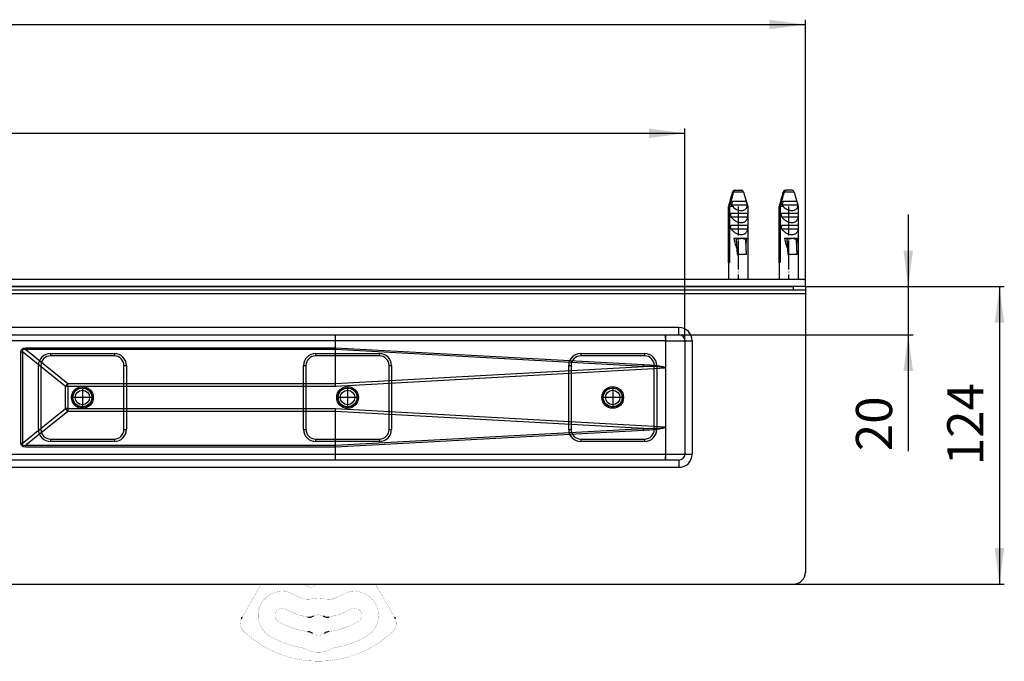
# Model space of a CAD drawing. Units: millimetres. Extents: x -392 to 960, y -219 to 422.
# Drawn here: x 82 to 491, y -219 to 47 of the extents above; entities that cross this region are included whole.
import ezdxf

# ---------------------------------------------------------------- set-up
doc = ezdxf.new("R2010")
doc.units = ezdxf.units.MM
doc.linetypes.add('DOT_CENTER', pattern=[14, 12, -1, 0, -1])
doc.linetypes.add('PHANTOM', pattern=[13, 10, -1, 0, -1, 0, -1])
doc.layers.add('1', color=7, linetype='Continuous')
doc.styles.add('CONVERTER_11', font='txt.shx', dxfattribs={"width": 0.9})
doc.dimstyles.new('ME10_DIM_13', dxfattribs={"dimtxt": 15, "dimasz": 15, "dimexe": 2, "dimexo": 0, "dimgap": 2, "dimtad": 1, "dimdsep": 46, "dimtxsty": 'CONVERTER_11', "dimsah": 1, "dimcen": 0.09, "dimclrd": 4, "dimclre": 4, "dimclrt": 1, "dimadec": 0, "dimazin": 0, "dimtfac": 1, "dimtdec": 4, "dimtix": 1, "dimtmove": 0, "dimatfit": 3, "dimfxl": 1, "dimtolj": 1, "dimtzin": 0, "dimarcsym": 0})
doc.dimstyles.new('ME10_DIM_14', dxfattribs={"dimtxt": 15, "dimasz": 15, "dimexe": 2, "dimexo": 0, "dimgap": 2, "dimtad": 1, "dimdsep": 46, "dimtxsty": 'CONVERTER_11', "dimsah": 1, "dimcen": 0.09, "dimclrd": 4, "dimclre": 4, "dimclrt": 1, "dimadec": 0, "dimazin": 0, "dimtfac": 1, "dimtdec": 4, "dimtix": 1, "dimtmove": 0, "dimatfit": 3, "dimfxl": 1, "dimtolj": 1, "dimtzin": 0, "dimarcsym": 0})
doc.dimstyles.new('ME10_DIM_15', dxfattribs={"dimtxt": 15, "dimasz": 15, "dimexe": 2, "dimexo": 0, "dimgap": 2, "dimtad": 1, "dimdsep": 46, "dimtxsty": 'CONVERTER_11', "dimsah": 1, "dimcen": 0.09, "dimclrd": 4, "dimclre": 4, "dimclrt": 1, "dimadec": 0, "dimazin": 0, "dimtfac": 1, "dimtdec": 4, "dimtix": 1, "dimtmove": 0, "dimatfit": 3, "dimfxl": 1, "dimtolj": 1, "dimtzin": 0, "dimarcsym": 0})
doc.dimstyles.new('ME10_DIM_16', dxfattribs={"dimtxt": 15, "dimasz": 15, "dimexe": 2, "dimexo": 0, "dimgap": 2, "dimtad": 1, "dimdsep": 46, "dimtxsty": 'CONVERTER_11', "dimsah": 1, "dimcen": 0.09, "dimclrd": 4, "dimclre": 4, "dimclrt": 1, "dimadec": 0, "dimazin": 0, "dimtfac": 1, "dimtdec": 4, "dimtix": 1, "dimtmove": 0, "dimatfit": 3, "dimfxl": 1, "dimtolj": 1, "dimtzin": 0, "dimarcsym": 0})

# ---------------------------------------------------------------- blocks, each defined once
blk = doc.blocks.new('*D5')
at = {"layer": '1', "color": 4, "linetype": 'Continuous'}
for p, q in [((408.46, -63.5), (490.93, -63.5)), ((488.93, -63.5), (488.93, -187)), ((403.46, -187), (490.93, -187))]:
    blk.add_line(p, q, dxfattribs=at)
at = {"layer": '1', "color": 4}
for points in [[(490.9, -78.5), (486.96, -78.5), (488.93, -63.5)], [(486.96, -172), (490.9, -172), (488.93, -187)]]:
    blk.add_solid(points, dxfattribs=at)
at = {"layer": '1', "color": 1, "insert": (486.93, -137.61), "char_height": 15, "attachment_point": 7, "rotation": 90, "line_spacing_factor": 0.60024, "style": 'CONVERTER_11'}
blk.add_mtext('124', dxfattribs=at)
blk = doc.blocks.new('*D6')
at = {"layer": '1', "color": 4, "linetype": 'Continuous'}
for p, q in [((451.07, -33.5), (451.07, -63.5)), ((408.46, -63.5), (453.07, -63.5)), ((451.07, -63.5), (451.07, -83.5)), ((355.96, -83.5), (453.07, -83.5)), ((451.07, -83.5), (451.07, -131.78))]:
    blk.add_line(p, q, dxfattribs=at)
at = {"layer": '1', "color": 4}
for points in [[(449.1, -48.5), (453.05, -48.5), (451.07, -63.5)], [(453.05, -98.5), (449.1, -98.5), (451.07, -83.5)]]:
    blk.add_solid(points, dxfattribs=at)
at = {"layer": '1', "color": 1, "insert": (449.07, -131.78), "char_height": 15, "attachment_point": 7, "rotation": 90, "line_spacing_factor": 0.60024, "style": 'CONVERTER_11'}
blk.add_mtext('20', dxfattribs=at)
blk = doc.blocks.new('*D7')
at = {"layer": '1', "color": 4, "linetype": 'Continuous'}
for p, q in [((-391.54, -60.5), (-391.54, 47.31)), ((-391.54, 45.31), (408.46, 45.31)), ((408.46, -60.5), (408.46, 47.31))]:
    blk.add_line(p, q, dxfattribs=at)
at = {"layer": '1', "color": 4}
for points in [[(-376.54, 47.29), (-376.54, 43.34), (-391.54, 45.31)], [(393.46, 43.34), (393.46, 47.29), (408.46, 45.31)]]:
    blk.add_solid(points, dxfattribs=at)
at = {"layer": '1', "color": 1, "insert": (-11.61, 47.31), "char_height": 15, "attachment_point": 7, "rotation": 0.0001, "line_spacing_factor": 0.60024, "style": 'CONVERTER_11'}
blk.add_mtext('800', dxfattribs=at)
blk = doc.blocks.new('*D8')
at = {"layer": '1', "color": 4, "linetype": 'Continuous'}
for p, q in [((-341.54, -86), (-341.54, 2.15)), ((-341.54, 0.15), (358.46, 0.15)), ((358.46, -86), (358.46, 2.15))]:
    blk.add_line(p, q, dxfattribs=at)
at = {"layer": '1', "color": 4}
for points in [[(-326.54, 2.13), (-326.54, -1.82), (-341.54, 0.15)], [(343.46, -1.82), (343.46, 2.13), (358.46, 0.15)]]:
    blk.add_solid(points, dxfattribs=at)
at = {"layer": '1', "color": 1, "insert": (-10.69, 2.15), "char_height": 15, "attachment_point": 7, "rotation": 0.0001, "line_spacing_factor": 0.60024, "style": 'CONVERTER_11'}
blk.add_mtext('700', dxfattribs=at)
blk = doc.blocks.new('HL50WU-0-80', base_point=(284.29, 101.383))
at = {"color": 7, "linetype": 'Continuous'}
for p, q in [((378.204, -24.223), (376.462, -30.302)), ((378.22, -24.223), (378.204, -24.223)), ((382.719, -24.223), (378.555, -24.223)), ((378.969, -23.518), (379.168, -23.499)), ((379.168, -23.499), (379.503, -23.499)), ((379.503, -23.499), (381.755, -23.499)), ((381.954, -23.518), (381.755, -23.499)), ((382.719, -24.223), (384.462, -30.302)), ((399.207, -24.223), (397.464, -30.302)), ((399.223, -24.223), (399.207, -24.223)), ((403.721, -24.223), (399.558, -24.223)), ((399.972, -23.518), (400.17, -23.499)), ((400.17, -23.499), (400.505, -23.499)), ((402.758, -23.499), (400.505, -23.499)), ((402.956, -23.518), (402.758, -23.499)), ((403.721, -24.223), (405.464, -30.302)), ((378.236, -27.999), (381.122, -27.999)), ((382.017, -27.999), (383.76, -27.999)), ((399.238, -27.999), (402.124, -27.999)), ((403.019, -27.999), (404.762, -27.999)), ((376.462, -30.302), (376.462, -60.499)), ((376.462, -30.302), (376.555, -30.302)), ((376.555, -53.499), (376.555, -30.302)), ((378.254, -30.302), (376.89, -30.302)), ((376.89, -30.302), (376.89, -53.499)), ((377.782, -29.499), (384.214, -29.499)), ((384.462, -30.302), (384.28, -30.302)), ((384.462, -30.302), (384.462, -60.499)), ((397.464, -30.302), (397.464, -60.499)), ((397.464, -30.302), (397.557, -30.302)), ((397.557, -53.499), (397.557, -30.302)), ((399.256, -30.302), (397.892, -30.302)), ((397.892, -30.302), (397.892, -53.499)), ((398.784, -29.499), (405.216, -29.499)), ((405.464, -30.302), (405.282, -30.302)), ((405.464, -30.302), (405.464, -60.499)), ((377.544, -34.499), (377.544, -32.999)), ((377.544, -32.999), (384.452, -32.999)), ((377.544, -34.499), (384.452, -34.499)), ((384.452, -32.999), (384.452, -34.499)), ((398.546, -32.999), (405.454, -32.999)), ((398.546, -34.499), (398.546, -32.999)), ((398.546, -34.499), (405.454, -34.499)), ((405.454, -32.999), (405.454, -34.499)), ((377.544, -39.499), (377.544, -37.999)), ((377.544, -37.999), (384.452, -37.999)), ((377.544, -39.499), (384.452, -39.499)), ((384.452, -37.999), (384.452, -39.499)), ((398.546, -37.999), (405.454, -37.999)), ((398.546, -39.499), (398.546, -37.999)), ((398.546, -39.499), (405.454, -39.499)), ((405.454, -37.999), (405.454, -39.499)), ((378.708, -43.399), (379.682, -43.399)), ((379.682, -43.399), (379.774, -43.399)), ((379.682, -43.399), (380.083, -50.205)), ((379.774, -43.399), (383.359, -43.399)), ((380.253, -50.205), (379.88, -43.895)), ((381.949, -43.436), (381.945, -43.412)), ((383.359, -43.399), (383.451, -43.399)), ((383.451, -43.399), (384.091, -43.399)), ((384.021, -50.205), (383.649, -43.895)), ((399.711, -43.399), (400.684, -43.399)), ((400.684, -43.399), (400.776, -43.399)), ((400.684, -43.399), (401.085, -50.205)), ((400.776, -43.399), (404.361, -43.399)), ((401.255, -50.205), (400.882, -43.895)), ((402.952, -43.436), (402.947, -43.412)), ((404.361, -43.399), (404.453, -43.399)), ((404.453, -43.399), (405.094, -43.399)), ((405.024, -50.205), (404.651, -43.895)), ((380.083, -50.205), (380.253, -50.205)), ((384.021, -50.205), (380.253, -50.205)), ((401.085, -50.205), (401.255, -50.205)), ((405.024, -50.205), (401.255, -50.205)), ((376.89, -53.499), (376.555, -53.499)), ((397.892, -53.499), (397.557, -53.499)), ((408.464, -60.499), (-391.536, -60.499)), ((408.464, -63.499), (408.464, -60.499)), ((408.464, -63.499), (-391.536, -63.499)), ((-386.536, -63.499), (403.464, -63.499)), ((403.464, -64.999), (403.464, -63.499)), ((408.464, -63.499), (408.464, -64.999)), ((408.464, -64.999), (408.464, -181.999)), ((355.964, -80.499), (-339.036, -80.499)), ((355.964, -83.499), (355.964, -80.499)), ((-339.036, -83.499), (355.964, -83.499)), ((350.464, -85.999), (350.464, -83.499)), ((213.436, -85.999), (52.858, -85.999)), ((82.937, -90.569), (83.174, -89.62)), ((83.174, -89.62), (83.878, -89.043)), ((84.099, -89.579), (83.612, -89.89)), ((83.878, -89.043), (85.038, -88.85)), ((85.038, -89.64), (84.099, -89.579)), ((85.038, -88.85), (85.038, -89.64)), ((85.038, -88.85), (213.436, -88.85)), ((213.451, -89.64), (85.038, -89.64)), ((85.038, -89.64), (102.453, -103.64)), ((213.436, -88.85), (213.436, -85.999)), ((350.436, -85.999), (213.436, -85.999)), ((213.436, -88.85), (213.436, -88.85)), ((213.436, -88.85), (213.451, -89.64)), ((213.436, -88.85), (341.317, -95.792)), ((213.451, -89.643), (213.451, -89.64)), ((341.269, -96.583), (213.451, -89.643)), ((213.451, -103.638), (213.451, -89.643)), ((350.436, -85.999), (350.438, -86.014)), ((350.448, -86.008), (350.438, -86.014)), ((350.438, -86.014), (350.438, -97.205)), ((350.464, -85.999), (350.448, -86.008)), ((350.464, -85.999), (358.464, -85.999)), ((358.464, -132.999), (358.464, -85.999)), ((358.464, -85.999), (361.464, -85.999)), ((361.464, -85.999), (361.464, -132.999)), ((82.937, -128.429), (82.937, -90.569)), ((82.937, -90.569), (83.584, -90.569)), ((83.612, -89.89), (83.584, -90.569)), ((83.584, -90.569), (83.584, -128.429)), ((101.418, -104.905), (83.584, -90.569)), ((95.214, -91.249), (95.214, -92.249)), ((95.214, -91.249), (121.714, -91.249)), ((121.714, -92.249), (95.214, -92.249)), ((121.714, -91.249), (121.714, -92.249)), ((205.214, -91.249), (205.214, -92.249)), ((205.214, -91.249), (231.714, -91.249)), ((231.714, -92.249), (205.214, -92.249)), ((231.714, -91.249), (231.714, -92.249)), ((315.214, -91.249), (315.214, -92.249)), ((315.214, -91.249), (341.714, -91.249)), ((341.714, -92.249), (315.214, -92.249)), ((341.714, -91.249), (341.714, -92.249)), ((90.214, -96.249), (91.214, -96.249)), ((90.214, -122.749), (90.214, -96.249)), ((91.214, -96.249), (91.214, -122.749)), ((125.714, -96.249), (126.714, -96.249)), ((125.714, -122.749), (125.714, -96.249)), ((126.714, -96.249), (126.714, -122.749)), ((200.214, -96.249), (201.214, -96.249)), ((200.214, -122.749), (200.214, -96.249)), ((201.214, -96.249), (201.214, -122.749)), ((213.451, -103.638), (341.269, -96.583)), ((350.391, -97.348), (213.486, -104.905)), ((235.714, -96.249), (236.714, -96.249)), ((235.714, -122.749), (235.714, -96.249)), ((236.714, -96.249), (236.714, -122.749)), ((310.214, -96.249), (311.214, -96.249)), ((310.214, -122.749), (310.214, -96.249)), ((311.214, -96.249), (311.214, -122.749)), ((343.679, -96.626), (341.269, -96.583)), ((341.317, -95.792), (343.931, -95.96)), ((345.726, -96.691), (343.679, -96.626)), ((343.931, -95.96), (346.114, -96.156)), ((345.714, -96.249), (346.714, -96.249)), ((345.714, -122.749), (345.714, -96.249)), ((347.406, -96.779), (345.726, -96.691)), ((346.114, -96.156), (347.86, -96.38)), ((346.714, -96.249), (346.714, -122.749)), ((348.714, -96.889), (347.406, -96.779)), ((347.86, -96.38), (349.166, -96.631)), ((349.649, -97.02), (348.714, -96.889)), ((349.166, -96.631), (350.027, -96.908)), ((350.209, -97.174), (349.649, -97.02)), ((350.027, -96.908), (350.441, -97.211)), ((350.391, -97.348), (350.209, -97.174)), ((350.464, -121.793), (350.464, -97.205)), ((101.418, -114.093), (101.418, -104.905)), ((102.453, -104.905), (101.418, -104.905)), ((102.453, -103.64), (213.451, -103.64)), ((102.453, -104.905), (102.453, -103.64)), ((213.486, -104.905), (102.453, -104.905)), ((102.453, -104.905), (102.453, -114.093)), ((213.451, -103.64), (213.451, -103.638)), ((213.462, -104.053), (213.451, -103.64)), ((213.474, -104.477), (213.462, -104.053)), ((213.486, -104.905), (213.474, -104.477)), ((83.584, -128.429), (101.418, -114.093)), ((102.453, -114.093), (101.418, -114.093)), ((102.453, -114.093), (102.453, -115.358)), ((102.453, -114.093), (213.486, -114.093)), ((213.474, -114.521), (213.486, -114.093)), ((213.486, -114.093), (350.391, -121.65)), ((102.453, -115.358), (85.038, -129.358)), ((213.451, -115.358), (102.453, -115.358)), ((213.451, -115.358), (213.462, -114.945)), ((213.451, -115.36), (213.451, -115.358)), ((213.451, -129.355), (213.451, -115.36)), ((341.269, -122.415), (213.451, -115.36)), ((213.462, -114.945), (213.474, -114.521)), ((213.451, -129.355), (341.269, -122.415)), ((341.269, -122.415), (343.679, -122.372)), ((343.679, -122.372), (345.726, -122.307)), ((345.726, -122.307), (347.406, -122.219)), ((347.406, -122.219), (348.714, -122.109)), ((349.152, -122.371), (347.846, -122.621)), ((348.714, -122.109), (349.649, -121.978)), ((350.017, -122.095), (349.152, -122.371)), ((349.649, -121.978), (350.209, -121.824)), ((350.438, -121.793), (350.017, -122.095)), ((350.209, -121.824), (350.391, -121.65)), ((350.438, -121.793), (350.438, -132.999)), ((90.214, -122.749), (91.214, -122.749)), ((125.714, -122.749), (126.714, -122.749)), ((200.214, -122.749), (201.214, -122.749)), ((341.317, -123.206), (213.436, -130.148)), ((235.714, -122.749), (236.714, -122.749)), ((310.214, -122.749), (311.214, -122.749)), ((343.923, -123.039), (341.317, -123.206)), ((346.102, -122.843), (343.923, -123.039)), ((345.714, -122.749), (346.714, -122.749)), ((347.846, -122.621), (346.102, -122.843)), ((83.174, -129.378), (82.937, -128.429)), ((82.937, -128.429), (83.584, -128.429)), ((83.878, -129.955), (83.174, -129.378)), ((83.584, -128.429), (83.612, -129.108)), ((83.612, -129.108), (84.099, -129.419)), ((85.038, -130.148), (83.878, -129.955)), ((84.099, -129.419), (85.038, -129.358)), ((85.038, -130.148), (85.038, -129.358)), ((85.038, -129.358), (213.451, -129.358)), ((213.436, -130.148), (85.038, -130.148)), ((95.214, -126.749), (121.714, -126.749)), ((95.214, -126.749), (95.214, -127.749)), ((121.714, -127.749), (95.214, -127.749)), ((121.714, -126.749), (121.714, -127.749)), ((205.214, -126.749), (231.714, -126.749)), ((205.214, -126.749), (205.214, -127.749)), ((231.714, -127.749), (205.214, -127.749)), ((213.436, -130.148), (213.451, -129.358)), ((213.436, -130.148), (213.436, -130.148)), ((213.436, -132.999), (213.436, -130.148)), ((213.451, -129.358), (213.451, -129.355)), ((231.714, -126.749), (231.714, -127.749)), ((315.214, -126.749), (341.714, -126.749)), ((315.214, -126.749), (315.214, -127.749)), ((341.714, -127.749), (315.214, -127.749)), ((341.714, -126.749), (341.714, -127.749)), ((52.858, -132.999), (213.436, -132.999)), ((213.436, -132.999), (350.436, -132.999)), ((350.436, -132.999), (350.443, -133.034)), ((350.438, -132.999), (350.445, -133.037)), ((350.438, -132.999), (358.464, -132.999)), ((350.443, -133.034), (350.464, -133.07)), ((350.445, -133.037), (350.464, -133.07)), ((350.464, -135.499), (350.464, -133.07)), ((358.464, -132.999), (361.464, -132.999)), ((355.964, -135.499), (-339.036, -135.499)), ((-339.036, -138.499), (355.964, -138.499)), ((355.964, -135.499), (355.964, -138.499)), ((-386.536, -186.999), (403.464, -186.999))]:
    blk.add_line(p, q, dxfattribs=at)
at = {"color": 7, "linetype": 'Continuous', "const_width": 0.0625}
for points in [[(177.263, -196.383), (182.681, -186.999)], [(203.042, -188.411), (201.308, -187.63)], [(230.023, -186.999), (235.441, -196.383)], [(175.013, -200.28), (177.263, -196.383)], [(235.441, -196.383), (237.691, -200.28)], [(174.74, -200.752), (174.995, -200.311)], [(174.995, -200.311), (175.013, -200.28)], [(237.691, -200.28), (237.709, -200.311)], [(237.709, -200.311), (237.964, -200.752)]]:
    blk.add_lwpolyline(points, dxfattribs=at)
for points in [[(200.759, -186.999, 0.2192245), (201.308, -187.63, 0.2192245)], [(206.361, -186.999, 0.0771117), (203.531, -188.367, 0.0771117)], [(196.352, -191.32, 1), (186.352, -208.64, 1)], [(196.352, -191.32, 0.061759), (200.885, -193.237, 0.061759)], [(203.042, -188.411, 0.2626558), (203.531, -188.367, 0.2626558)], [(211.819, -193.237, 0.061759), (216.352, -191.32, 0.061759)], [(226.352, -208.64, 1), (216.352, -191.32, 1)], [(200.885, -193.237, 0.1429), (203.126, -193.222, 0.1429)], [(209.578, -193.222, 0.1464744), (203.126, -193.222, 0.1464744)], [(209.578, -193.222, 0.1429), (211.819, -193.237, 0.1429)], [(192.852, -197.382, 1), (189.852, -202.578, 1)], [(192.852, -197.382, 0.0895567), (201.882, -200.626, 0.0895567)], [(208.315, -200.23, 0.2448347), (204.389, -200.23, 0.2448347)], [(210.822, -200.626, 0.0895567), (219.852, -197.382, 0.0895567)], [(222.852, -202.578, 1), (219.852, -197.382, 1)], [(174.493, -201.24, 0.3187974), (175.66, -206.908, 0.3187974)], [(189.852, -202.578, 0.0984399), (202.038, -206.716, 0.0984399)], [(210.666, -206.716, 0.0984399), (222.852, -202.578, 0.0984399)], [(237.044, -206.908, 0.3187974), (238.211, -201.24, 0.3187974)], [(175.66, -206.908, 0.3939395), (237.044, -206.908, 0.3939395)], [(203.859, -207.441, 0.3241111), (208.845, -207.441, 0.3241111)], [(186.352, -208.64, 0.0894818), (199.718, -213.445, 0.0894818)], [(212.986, -213.445, 0.0894818), (226.352, -208.64, 0.0894818)], [(200.969, -213.877, 0.0832797), (199.718, -213.445, 0.0832797)], [(200.969, -213.877, 0.2547958), (211.735, -213.877, 0.2547958)], [(212.986, -213.445, 0.0832797), (211.735, -213.877, 0.0832797)]]:
    blk.add_lwpolyline(points, format="xyb", dxfattribs=at)
at = {"color": 7, "linetype": 'Continuous'}
for centre, radius in [((108.464, -109.499), 4.5), ((108.464, -109.499), 4.5), ((108.464, -109.499), 4.5), ((108.464, -109.499), 4), ((108.464, -109.499), 4), ((108.464, -109.499), 4), ((108.464, -109.499), 3.9), ((218.464, -109.499), 4.5), ((218.464, -109.499), 4.5), ((218.464, -109.499), 4.5), ((218.464, -109.499), 4), ((218.464, -109.499), 4), ((218.464, -109.499), 4), ((218.464, -109.499), 3.9), ((328.464, -109.499), 4.5), ((328.464, -109.499), 4.5), ((328.464, -109.499), 4.5), ((328.464, -109.499), 4), ((328.464, -109.499), 4), ((328.464, -109.499), 4), ((328.464, -109.499), 3.9), ((108.464, -109.499), 3), ((108.464, -109.499), 3), ((108.464, -109.499), 3), ((218.464, -109.499), 3), ((218.464, -109.499), 3), ((218.464, -109.499), 3), ((328.464, -109.499), 3), ((328.464, -109.499), 3), ((328.464, -109.499), 3)]:
    blk.add_circle(centre, radius, dxfattribs=at)
for centre, radius, start, end in [((379.166, -24.499), 1, 101.31895, 164), ((379.167, -24.479), 0.981, 101.64102, 164.8695), ((379.505, -24.484), 0.985, 90.14348, 164.65838), ((381.757, -24.499), 1, 16, 78.68105), ((400.168, -24.499), 1, 101.31895, 164), ((400.17, -24.479), 0.981, 101.64102, 164.8695), ((400.507, -24.484), 0.985, 90.14348, 164.65838), ((402.76, -24.499), 1, 16, 78.68105), ((382.786, -27.096), 5.552, 205.64542, 215.26607), ((380.684, -30.193), 3.597, 358.27166, 11.12664), ((403.789, -27.096), 5.552, 205.64542, 215.26607), ((401.687, -30.193), 3.597, 358.27166, 11.12664), ((355.964, -85.999), 5.5, 0, 90), ((179.146, -85.374), 34.297, 358.95618, 3.1343), ((317.538, -85.349), 32.905, 358.86815, 3.22302), ((355.964, -85.999), 2.5, 0, 90), ((95.214, -96.249), 5, 90, 180), ((95.214, -96.249), 4, 90, 180), ((121.714, -96.249), 5, 0, 90), ((121.714, -96.249), 4, 0, 90), ((205.214, -96.249), 5, 90, 180), ((205.214, -96.249), 4, 90, 180), ((231.714, -96.249), 5, 0, 90), ((231.714, -96.249), 4, 0, 90), ((315.214, -96.249), 5, 90, 180), ((315.214, -96.249), 4, 90, 180), ((341.714, -96.249), 5, 0, 90), ((341.714, -96.249), 4, 0, 90), ((276.114, -92.268), 65.298, 356.21117, 356.906), ((350.205, -97.207), 0.233, 322.84621, 0.51995), ((116.846, -116.476), 19.285, 138.27214, 143.12989), ((116.846, -102.522), 19.285, 216.87011, 221.72786), ((276.114, -126.73), 65.298, 3.094, 3.78883), ((350.209, -121.787), 0.228, 358.47343, 36.91899), ((95.214, -122.749), 5, 180, 270), ((95.214, -122.749), 4, 180, 270), ((121.714, -122.749), 4, 270, 0), ((121.714, -122.749), 5, 270, 0), ((205.214, -122.749), 5, 180, 270), ((205.214, -122.749), 4, 180, 270), ((231.714, -122.749), 4, 270, 0), ((231.714, -122.749), 5, 270, 0), ((315.214, -122.749), 5, 180, 270), ((315.214, -122.749), 4, 180, 270), ((341.714, -122.749), 4, 270, 0), ((341.714, -122.749), 5, 270, 0), ((179.146, -133.624), 34.297, 356.8657, 1.04382), ((316.131, -133.623), 34.311, 356.86625, 1.04258), ((355.964, -132.999), 5.5, 270, 0), ((355.964, -132.999), 2.5, 270, 0), ((403.464, -181.999), 5, 270, 0)]:
    blk.add_arc(centre, radius, start, end, dxfattribs=at)
for points, knots in [([(376.555, -30.302), (376.677, -29.855), (376.92, -28.961), (377.319, -27.501), (377.751, -25.921), (378.064, -24.789), (378.22, -24.223)], [0, 0, 0, 0, 1.3895984, 2.7791725, 4.5407891, 6.3023101, 6.3023101, 6.3023101, 6.3023101]), ([(378.555, -24.223), (378.399, -24.789), (378.086, -25.921), (377.654, -27.501), (377.255, -28.961), (377.012, -29.855), (376.89, -30.302)], [0, 0, 0, 0, 1.761521, 3.5231376, 4.9127117, 6.3023101, 6.3023101, 6.3023101, 6.3023101]), ([(397.557, -30.302), (397.679, -29.855), (397.922, -28.961), (398.321, -27.501), (398.753, -25.921), (399.066, -24.789), (399.223, -24.223)], [0, 0, 0, 0, 1.3895984, 2.7791725, 4.5407891, 6.3023101, 6.3023101, 6.3023101, 6.3023101]), ([(399.558, -24.223), (399.401, -24.789), (399.089, -25.921), (398.656, -27.501), (398.257, -28.961), (398.014, -29.855), (397.892, -30.302)], [0, 0, 0, 0, 1.761521, 3.5231376, 4.9127117, 6.3023101, 6.3023101, 6.3023101, 6.3023101]), ([(377.782, -29.499), (377.856, -29.249), (378.006, -28.748), (378.159, -28.249), (378.236, -27.999)], [0, 0, 0, 0, 0.7836732, 1.5672279, 1.5672279, 1.5672279, 1.5672279]), ([(381.122, -27.999), (381.275, -27.999), (381.573, -27.999), (381.871, -27.999), (382.017, -27.999)], [0, 0, 0, 0, 0.45892737, 0.89515648, 0.89515648, 0.89515648, 0.89515648]), ([(383.76, -27.999), (383.836, -28.249), (383.989, -28.748), (384.139, -29.249), (384.214, -29.499)], [0, 0, 0, 0, 0.7835547, 1.5672279, 1.5672279, 1.5672279, 1.5672279]), ([(398.784, -29.499), (398.859, -29.249), (399.008, -28.748), (399.161, -28.249), (399.238, -27.999)], [0, 0, 0, 0, 0.7836732, 1.5672279, 1.5672279, 1.5672279, 1.5672279]), ([(402.124, -27.999), (402.277, -27.999), (402.575, -27.999), (402.874, -27.999), (403.019, -27.999)], [0, 0, 0, 0, 0.45892737, 0.89515648, 0.89515648, 0.89515648, 0.89515648]), ([(404.762, -27.999), (404.838, -28.249), (404.991, -28.748), (405.141, -29.249), (405.216, -29.499)], [0, 0, 0, 0, 0.7835547, 1.5672279, 1.5672279, 1.5672279, 1.5672279]), ([(378.254, -30.302), (378.495, -30.514), (378.991, -30.95), (379.862, -31.457), (380.81, -31.806), (381.773, -31.94), (382.672, -31.827), (383.42, -31.478), (383.978, -30.951), (384.181, -30.514), (384.28, -30.302)], [0, 0, 0, 0, 0.9627569, 1.9793135, 3.0012372, 3.9768618, 4.8706887, 5.6780058, 6.4179786, 7.1148675, 7.1148675, 7.1148675, 7.1148675]), ([(399.256, -30.302), (399.497, -30.514), (399.994, -30.95), (400.864, -31.457), (401.812, -31.806), (402.776, -31.94), (403.674, -31.827), (404.423, -31.478), (404.98, -30.951), (405.184, -30.514), (405.282, -30.302)], [0, 0, 0, 0, 0.9627569, 1.9793135, 3.0012372, 3.9768618, 4.8706887, 5.6780058, 6.4179786, 7.1148675, 7.1148675, 7.1148675, 7.1148675]), ([(377.544, -34.499), (377.681, -34.672), (377.961, -35.025), (378.453, -35.501), (378.997, -35.931), (379.738, -36.394), (380.671, -36.78), (381.754, -36.947), (382.726, -36.82), (383.439, -36.458), (383.905, -36.003), (384.193, -35.55), (384.384, -35.041), (384.429, -34.681), (384.452, -34.499)], [0, 0, 0, 0, 0.6626935, 1.3499955, 2.047564, 2.7394713, 3.9674004, 5.0489786, 5.988867, 6.8649811, 7.393448, 7.92444, 8.4631131, 9.0105595, 9.0105595, 9.0105595, 9.0105595]), ([(398.546, -34.499), (398.683, -34.672), (398.964, -35.025), (399.455, -35.501), (399.999, -35.931), (400.741, -36.394), (401.674, -36.78), (402.756, -36.947), (403.729, -36.82), (404.442, -36.458), (404.907, -36.003), (405.195, -35.55), (405.386, -35.041), (405.431, -34.681), (405.454, -34.499)], [0, 0, 0, 0, 0.6626935, 1.3499955, 2.047564, 2.7394713, 3.9674004, 5.0489786, 5.988867, 6.8649811, 7.393448, 7.92444, 8.4631131, 9.0105595, 9.0105595, 9.0105595, 9.0105595]), ([(377.544, -39.499), (377.681, -39.672), (377.961, -40.025), (378.453, -40.501), (378.997, -40.931), (379.738, -41.394), (380.671, -41.78), (381.754, -41.947), (382.726, -41.82), (383.439, -41.458), (383.905, -41.003), (384.193, -40.55), (384.384, -40.041), (384.429, -39.681), (384.452, -39.499)], [0, 0, 0, 0, 0.6626931, 1.3499946, 2.0475627, 2.7394695, 3.9673996, 5.0489786, 5.9888669, 6.8649809, 7.3934479, 7.92444, 8.4631131, 9.0105594, 9.0105594, 9.0105594, 9.0105594]), ([(398.546, -39.499), (398.683, -39.672), (398.964, -40.025), (399.455, -40.501), (399.999, -40.931), (400.741, -41.394), (401.674, -41.78), (402.756, -41.947), (403.729, -41.82), (404.442, -41.458), (404.907, -41.003), (405.195, -40.55), (405.386, -40.041), (405.431, -39.681), (405.454, -39.499)], [0, 0, 0, 0, 0.6626931, 1.3499946, 2.0475627, 2.7394695, 3.9673996, 5.0489786, 5.9888669, 6.8649809, 7.3934479, 7.92444, 8.4631131, 9.0105594, 9.0105594, 9.0105594, 9.0105594]), ([(378.708, -43.399), (378.713, -43.418), (378.721, -43.456), (378.821, -43.901), (379.009, -44.698), (379.306, -45.805), (379.605, -46.799), (379.829, -47.415), (379.935, -47.706)], [0, 0, 0, 0, 0.0583494, 0.116662, 1.3677641, 2.5146727, 3.5537801, 4.4818686, 4.4818686, 4.4818686, 4.4818686]), ([(379.88, -43.895), (379.875, -43.767), (379.868, -43.572), (379.729, -43.443), (379.682, -43.399)], [0, 0, 0, 0, 0.36240959, 0.55188234, 0.55188234, 0.55188234, 0.55188234]), ([(379.774, -43.399), (379.953, -43.403), (380.315, -43.413), (380.894, -43.45), (381.442, -43.483), (381.802, -43.432), (381.945, -43.412)], [0, 0, 0, 0, 0.5367926, 1.087491, 1.7415938, 2.1753151, 2.1753151, 2.1753151, 2.1753151]), ([(381.949, -43.436), (381.777, -43.474), (381.432, -43.549), (380.9, -43.667), (380.383, -43.785), (380.038, -43.86), (379.88, -43.895)], [0, 0, 0, 0, 0.530029, 1.0599732, 1.6335877, 2.1198631, 2.1198631, 2.1198631, 2.1198631]), ([(381.945, -43.412), (382.073, -43.418), (382.326, -43.43), (382.699, -43.421), (383.043, -43.405), (383.26, -43.401), (383.359, -43.399)], [0, 0, 0, 0, 0.3825585, 0.7623259, 1.118381, 1.4145634, 1.4145634, 1.4145634, 1.4145634]), ([(383.649, -43.895), (383.52, -43.861), (383.237, -43.786), (382.813, -43.667), (382.375, -43.547), (382.091, -43.473), (381.949, -43.436)], [0, 0, 0, 0, 0.3977807, 0.8800849, 1.3200962, 1.7599282, 1.7599282, 1.7599282, 1.7599282]), ([(383.451, -43.399), (383.499, -43.443), (383.639, -43.571), (383.645, -43.767), (383.649, -43.895)], [0, 0, 0, 0, 0.19082306, 0.55279382, 0.55279382, 0.55279382, 0.55279382]), ([(383.764, -45.853), (383.802, -45.623), (383.881, -45.134), (383.985, -44.354), (384.051, -43.784), (384.085, -43.456), (384.089, -43.418), (384.091, -43.399)], [0, 0, 0, 0, 0.7002319, 1.4859255, 2.3619853, 2.4191032, 2.4764733, 2.4764733, 2.4764733, 2.4764733]), ([(399.711, -43.399), (399.715, -43.418), (399.723, -43.456), (399.823, -43.901), (400.011, -44.698), (400.308, -45.805), (400.607, -46.799), (400.831, -47.415), (400.937, -47.706)], [0, 0, 0, 0, 0.0583494, 0.116662, 1.3677641, 2.5146727, 3.5537801, 4.4818686, 4.4818686, 4.4818686, 4.4818686]), ([(400.882, -43.895), (400.877, -43.767), (400.87, -43.572), (400.732, -43.443), (400.684, -43.399)], [0, 0, 0, 0, 0.36240968, 0.55188247, 0.55188247, 0.55188247, 0.55188247]), ([(400.776, -43.399), (400.955, -43.403), (401.318, -43.413), (401.896, -43.45), (402.444, -43.483), (402.804, -43.432), (402.947, -43.412)], [0, 0, 0, 0, 0.5367926, 1.087491, 1.7415938, 2.1753151, 2.1753151, 2.1753151, 2.1753151]), ([(402.952, -43.436), (402.779, -43.474), (402.434, -43.549), (401.902, -43.667), (401.386, -43.785), (401.04, -43.86), (400.882, -43.895)], [0, 0, 0, 0, 0.530029, 1.0599732, 1.6335877, 2.1198626, 2.1198626, 2.1198626, 2.1198626]), ([(402.947, -43.412), (403.075, -43.418), (403.329, -43.43), (403.702, -43.421), (404.045, -43.405), (404.263, -43.401), (404.361, -43.399)], [0, 0, 0, 0, 0.3825585, 0.7623259, 1.118381, 1.4145634, 1.4145634, 1.4145634, 1.4145634]), ([(404.651, -43.895), (404.523, -43.861), (404.239, -43.786), (403.815, -43.667), (403.378, -43.547), (403.094, -43.473), (402.952, -43.436)], [0, 0, 0, 0, 0.3977807, 0.8800849, 1.3200962, 1.7599282, 1.7599282, 1.7599282, 1.7599282]), ([(404.453, -43.399), (404.501, -43.443), (404.642, -43.571), (404.647, -43.767), (404.651, -43.895)], [0, 0, 0, 0, 0.19082306, 0.55279382, 0.55279382, 0.55279382, 0.55279382]), ([(404.767, -45.853), (404.804, -45.623), (404.883, -45.134), (404.987, -44.354), (405.053, -43.784), (405.088, -43.456), (405.092, -43.418), (405.094, -43.399)], [0, 0, 0, 0, 0.7002319, 1.4859255, 2.3619853, 2.4191032, 2.4764733, 2.4764733, 2.4764733, 2.4764733]), ([(174.493, -201.24), (174.519, -201.185), (174.569, -201.076), (174.636, -200.94), (174.695, -200.833), (174.725, -200.779), (174.74, -200.752)], [0, 0, 0, 0, 0.18065702, 0.36131404, 0.45414571, 0.54697738, 0.54697738, 0.54697738, 0.54697738]), ([(201.882, -200.626), (202.096, -200.644), (202.523, -200.68), (203.172, -200.659), (203.795, -200.479), (204.191, -200.313), (204.389, -200.23)], [0, 0, 0, 0, 0.6439846, 1.2879691, 1.931959, 2.575949, 2.575949, 2.575949, 2.575949]), ([(208.315, -200.23), (208.513, -200.313), (208.909, -200.479), (209.532, -200.659), (210.181, -200.68), (210.608, -200.644), (210.822, -200.626)], [0, 0, 0, 0, 0.6439846, 1.2879691, 1.931959, 2.575949, 2.575949, 2.575949, 2.575949]), ([(237.964, -200.752), (237.991, -200.802), (238.047, -200.902), (238.116, -201.034), (238.169, -201.147), (238.197, -201.209), (238.211, -201.24)], [0, 0, 0, 0, 0.17216278, 0.34432556, 0.44565752, 0.54698948, 0.54698948, 0.54698948, 0.54698948]), ([(203.859, -207.441), (203.667, -207.326), (203.283, -207.095), (202.774, -206.869), (202.349, -206.77), (202.142, -206.734), (202.038, -206.716)], [0, 0, 0, 0, 0.6719264, 1.3438527, 1.6599899, 1.9761271, 1.9761271, 1.9761271, 1.9761271]), ([(210.666, -206.716), (210.447, -206.764), (210.01, -206.86), (209.484, -207.046), (209.108, -207.266), (208.933, -207.383), (208.845, -207.441)], [0, 0, 0, 0, 0.6719264, 1.3438527, 1.6599899, 1.9761271, 1.9761271, 1.9761271, 1.9761271])]:
    blk.add_open_spline(points, degree=3, knots=knots, dxfattribs=at)
at = {"color": 7}
for p in [(358.464, -132.999), (408.464, -181.999)]:
    blk.add_point(p, dxfattribs=at)
at = {"layer": '1', "color": 7, "linetype": 'DOT_CENTER'}
for p, q in [((380.462, -30.302), (380.462, -60.499)), ((401.464, -30.302), (401.464, -60.499)), ((108.464, -105.209), (108.464, -113.789)), ((218.464, -105.209), (218.464, -113.789)), ((328.464, -105.209), (328.464, -113.789)), ((112.754, -109.499), (104.174, -109.499)), ((222.754, -109.499), (214.174, -109.499)), ((332.754, -109.499), (324.174, -109.499))]:
    blk.add_line(p, q, dxfattribs=at)
at = {"layer": '1', "color": 7, "linetype": 'Continuous'}
for p, q in [((408.464, -64.999), (-386.536, -64.999)), ((408.464, -66.499), (-391.536, -66.499))]:
    blk.add_line(p, q, dxfattribs=at)
at = {"layer": '1', "color": 7, "linetype": 'PHANTOM'}
for p, q in [((108.464, -106.199), (108.464, -112.799)), ((108.464, -106.199), (108.464, -112.799)), ((108.464, -106.199), (108.464, -112.799)), ((218.464, -106.199), (218.464, -112.799)), ((218.464, -106.199), (218.464, -112.799)), ((218.464, -106.199), (218.464, -112.799)), ((328.464, -106.199), (328.464, -112.799)), ((328.464, -106.199), (328.464, -112.799)), ((328.464, -106.199), (328.464, -112.799)), ((111.764, -109.499), (105.164, -109.499)), ((111.764, -109.499), (105.164, -109.499)), ((111.764, -109.499), (105.164, -109.499)), ((221.764, -109.499), (215.164, -109.499)), ((221.764, -109.499), (215.164, -109.499)), ((221.764, -109.499), (215.164, -109.499)), ((331.764, -109.499), (325.164, -109.499)), ((331.764, -109.499), (325.164, -109.499)), ((331.764, -109.499), (325.164, -109.499))]:
    blk.add_line(p, q, dxfattribs=at)
at = {"layer": '1'}
for p1, p2, distance, dimstyle, picture, middle in [((408.464, -60.499), (-391.536, -60.499), -105.811, 'ME10_DIM_15', '*D7', (6.393, 54.812)), ((358.464, -85.999), (-341.536, -85.999), -86.151, 'ME10_DIM_16', '*D8', (7.307, 9.652))]:
    dim = blk.add_aligned_dim(p1=p1, p2=p2, distance=distance, dimstyle=dimstyle, dxfattribs=at)
    dim.commit()
    dim.dimension.update_dxf_attribs({"geometry": picture, "text_midpoint": middle, "text_rotation": 0.00014})
dim = blk.add_linear_dim(base=(451.075, -63.499), p1=(355.964, -83.499), p2=(408.464, -63.499), angle=90, dimstyle='ME10_DIM_14', dxfattribs=at)
dim.commit()
dim.dimension.update_dxf_attribs({"geometry": '*D6', "text_midpoint": (441.575, -120.528), "text_rotation": 90})
dim = blk.add_linear_dim(base=(488.93, -63.499), p1=(403.464, -186.999), p2=(408.464, -63.499), angle=90, text='124', dimstyle='ME10_DIM_13', dxfattribs=at)
dim.commit()
dim.dimension.update_dxf_attribs({"geometry": '*D5', "text_midpoint": (479.43, -121.861), "text_rotation": 90})

msp = doc.modelspace()

# ---------------------------------------------------------------- block references
msp.add_blockref('HL50WU-0-80', (284.29, 101.38))

doc.saveas('drawing.dxf')
